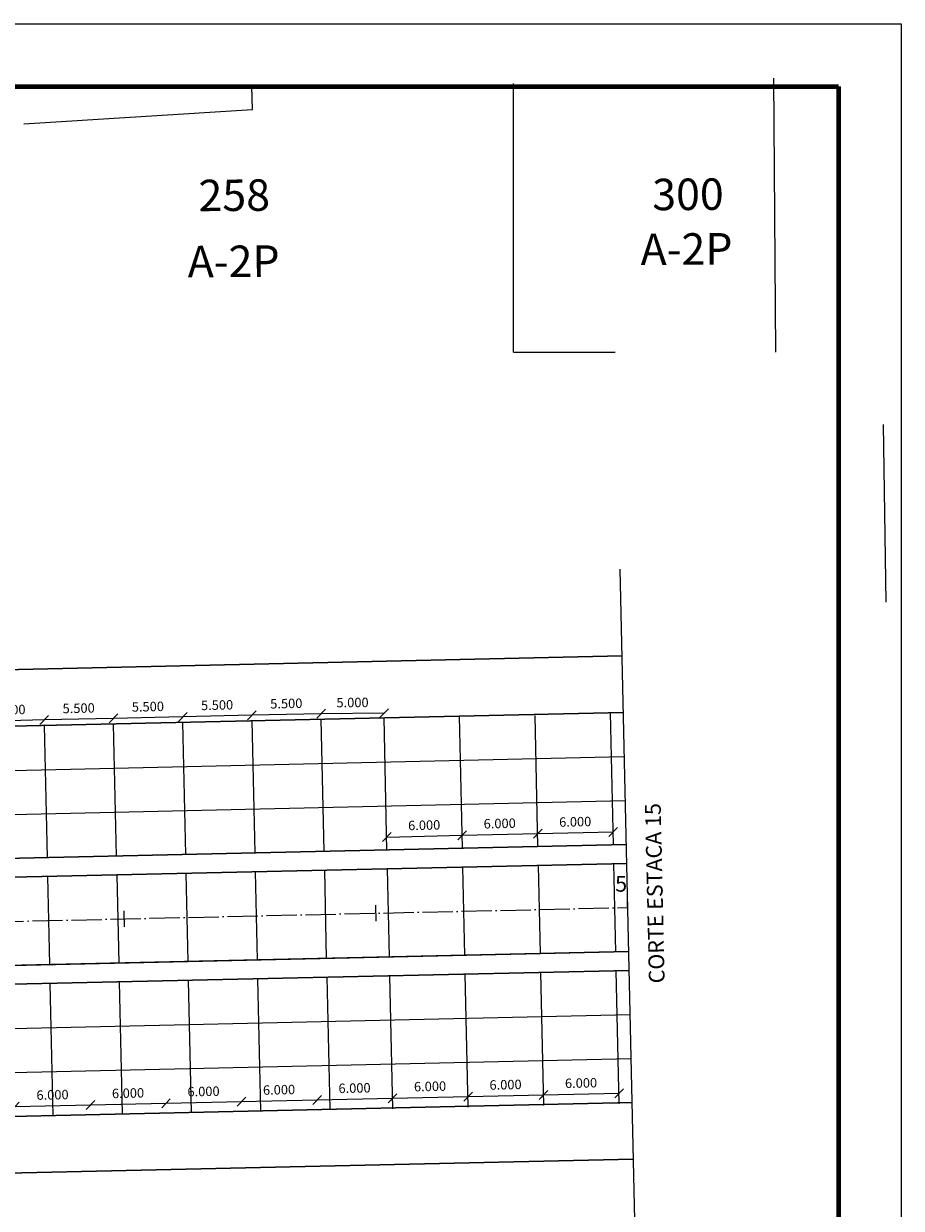
# Model space of a CAD drawing. Units: millimetres. Extents: x 612 to 1032, y 5117 to 5414.
# Drawn here: x 962 to 1032, y 5320 to 5414 of the extents above; entities that cross this region are included whole.
import ezdxf
from ezdxf.enums import TextEntityAlignment as Align

# ---------------------------------------------------------------- set-up
doc = ezdxf.new("R2010")
doc.units = ezdxf.units.MM
doc.linetypes.add('ACAD_ISO04W100', pattern=[30.5, 24, -3, 0.5, -3])
for name, color, linetype in [('EDIFICAÇÕES', 8, 'Continuous'), ('EIXO PROJETADO', 4, 'Continuous'), ('PLACAS DE CONCRETO', 8, 'Continuous'), ('TEXTOS E COTAS', 7, 'Continuous')]:
    doc.layers.add(name, color=color, linetype=linetype)
doc.layers.add('MF PROJETO', color=5, linetype='Continuous', lineweight=30)
doc.styles.add('L100', font='SIMPLEX.SHX', dxfattribs={"height": 1.25})
doc.styles.add('L60', font='SIMPLEX.SHX', dxfattribs={"height": 0.75})
doc.styles.add('L80', font='simplex.shx', dxfattribs={"height": 1})
doc.dimstyles.new('Copy of PORTO_1_3', dxfattribs={"dimtxt": 0.5, "dimasz": 0.7, "dimexe": 0.5, "dimexo": 0.5, "dimgap": 0.5, "dimtad": 1, "dimdec": 3, "dimzin": 0, "dimdsep": 46, "dimtxsty": 'L60', "dimblk": 'OBLIQUE', "dimcen": 2.29, "dimse1": 1, "dimse2": 1, "dimclrd": 7, "dimclre": 7, "dimclrt": 2, "dimadec": 4, "dimazin": 0, "dimtfac": 1, "dimtdec": 3, "dimtofl": 0, "dimtmove": 0, "dimatfit": 3, "dimfxl": 0, "dimtolj": 1, "dimtzin": 0, "dimarcsym": 0})

# ---------------------------------------------------------------- blocks, each defined once
blk = doc.blocks.new('_OBLIQUE')
at = {"color": 0, "linetype": 'ByBlock'}
blk.add_line((-0.5, -0.5), (0.5, 0.5), dxfattribs=at)
blk = doc.blocks.new('*D29')
at = {"layer": 'Defpoints', "color": 0}
for p in [(967.281, 5328.094), (961.299, 5327.188), (967.298, 5327.323)]:
    blk.add_point(p, dxfattribs=at)
at = {"layer": 'TEXTOS E COTAS', "color": 7, "lineweight": -2}
blk.add_line((961.282, 5327.96), (967.281, 5328.094), dxfattribs=at)
at = {"layer": 'TEXTOS E COTAS', "color": 7, "lineweight": -2, "xscale": 0.7, "yscale": 0.7, "zscale": 0.7}
for p, rotation in [((961.282, 5327.96), 181.2790627566925), ((967.281, 5328.094), 1.27906275669251)]:
    blk.add_blockref('_OBLIQUE', p, dxfattribs=dict(at, rotation=rotation))
at = {"layer": 'TEXTOS E COTAS', "color": 2, "lineweight": 9, "insert": (964.262, 5328.902), "char_height": 0.75, "attachment_point": 5, "rotation": 1.27906, "style": 'L60'}
blk.add_mtext('\\A1;6.000', dxfattribs=at)
blk = doc.blocks.new('*D30')
at = {"layer": 'Defpoints', "color": 0}
for p in [(973.279, 5328.228), (967.298, 5327.323), (973.298, 5327.387)]:
    blk.add_point(p, dxfattribs=at)
at = {"layer": 'TEXTOS E COTAS', "color": 7, "lineweight": -2}
blk.add_line((967.281, 5328.094), (973.279, 5328.228), dxfattribs=at)
at = {"layer": 'TEXTOS E COTAS', "color": 7, "lineweight": -2, "xscale": 0.7, "yscale": 0.7, "zscale": 0.7}
for p, rotation in [((967.281, 5328.094), 181.2790627566925), ((973.279, 5328.228), 1.27906275669251)]:
    blk.add_blockref('_OBLIQUE', p, dxfattribs=dict(at, rotation=rotation))
at = {"layer": 'TEXTOS E COTAS', "color": 2, "lineweight": 9, "insert": (970.26, 5329.036), "char_height": 0.75, "attachment_point": 5, "rotation": 1.27906, "style": 'L60'}
blk.add_mtext('\\A1;6.000', dxfattribs=at)
blk = doc.blocks.new('*D31')
at = {"layer": 'Defpoints', "color": 0}
for p in [(979.278, 5328.362), (973.298, 5327.387), (979.296, 5327.521)]:
    blk.add_point(p, dxfattribs=at)
at = {"layer": 'TEXTOS E COTAS', "color": 7, "lineweight": -2}
blk.add_line((973.279, 5328.228), (979.278, 5328.362), dxfattribs=at)
at = {"layer": 'TEXTOS E COTAS', "color": 7, "lineweight": -2, "xscale": 0.7, "yscale": 0.7, "zscale": 0.7}
for p, rotation in [((973.279, 5328.228), 181.2790627566925), ((979.278, 5328.362), 1.27906275669251)]:
    blk.add_blockref('_OBLIQUE', p, dxfattribs=dict(at, rotation=rotation))
at = {"layer": 'TEXTOS E COTAS', "color": 2, "lineweight": 9, "insert": (976.259, 5329.17), "char_height": 0.75, "attachment_point": 5, "rotation": 1.27906, "style": 'L60'}
blk.add_mtext('\\A1;6.000', dxfattribs=at)
blk = doc.blocks.new('*D32')
at = {"layer": 'Defpoints', "color": 0}
for p in [(985.276, 5328.496), (979.296, 5327.521), (985.295, 5327.655)]:
    blk.add_point(p, dxfattribs=at)
at = {"layer": 'TEXTOS E COTAS', "color": 7, "lineweight": -2}
blk.add_line((979.278, 5328.362), (985.276, 5328.496), dxfattribs=at)
at = {"layer": 'TEXTOS E COTAS', "color": 7, "lineweight": -2, "xscale": 0.7, "yscale": 0.7, "zscale": 0.7}
for p, rotation in [((985.276, 5328.496), 1.27906275669251), ((979.278, 5328.362), 181.2790627566925)]:
    blk.add_blockref('_OBLIQUE', p, dxfattribs=dict(at, rotation=rotation))
at = {"layer": 'TEXTOS E COTAS', "color": 2, "lineweight": 9, "insert": (982.257, 5329.304), "char_height": 0.75, "attachment_point": 5, "rotation": 1.27906, "style": 'L60'}
blk.add_mtext('\\A1;6.000', dxfattribs=at)
blk = doc.blocks.new('*D33')
at = {"layer": 'Defpoints', "color": 0}
for p in [(991.275, 5328.63), (985.295, 5327.655), (991.293, 5327.789)]:
    blk.add_point(p, dxfattribs=at)
at = {"layer": 'TEXTOS E COTAS', "color": 7, "lineweight": -2}
blk.add_line((985.276, 5328.496), (991.275, 5328.63), dxfattribs=at)
at = {"layer": 'TEXTOS E COTAS', "color": 7, "lineweight": -2, "xscale": 0.7, "yscale": 0.7, "zscale": 0.7}
for p, rotation in [((985.276, 5328.496), 181.2790627566925), ((991.275, 5328.63), 1.27906275669251)]:
    blk.add_blockref('_OBLIQUE', p, dxfattribs=dict(at, rotation=rotation))
at = {"layer": 'TEXTOS E COTAS', "color": 2, "lineweight": 9, "insert": (988.256, 5329.438), "char_height": 0.75, "attachment_point": 5, "rotation": 1.27906, "style": 'L60'}
blk.add_mtext('\\A1;6.000', dxfattribs=at)
blk = doc.blocks.new('*D34')
at = {"layer": 'Defpoints', "color": 0}
for p in [(997.273, 5328.764), (997.292, 5327.923), (991.293, 5327.789)]:
    blk.add_point(p, dxfattribs=at)
at = {"layer": 'TEXTOS E COTAS', "color": 7, "lineweight": -2}
blk.add_line((991.275, 5328.63), (997.273, 5328.764), dxfattribs=at)
at = {"layer": 'TEXTOS E COTAS', "color": 7, "lineweight": -2, "xscale": 0.7, "yscale": 0.7, "zscale": 0.7}
for p, rotation in [((991.275, 5328.63), 181.2790627566925), ((997.273, 5328.764), 1.27906275669251)]:
    blk.add_blockref('_OBLIQUE', p, dxfattribs=dict(at, rotation=rotation))
at = {"layer": 'TEXTOS E COTAS', "color": 2, "lineweight": 9, "insert": (994.254, 5329.572), "char_height": 0.75, "attachment_point": 5, "rotation": 1.27906, "style": 'L60'}
blk.add_mtext('\\A1;6.000', dxfattribs=at)
blk = doc.blocks.new('*D35')
at = {"layer": 'Defpoints', "color": 0}
for p in [(1003.272, 5328.898), (997.292, 5327.923), (1003.29, 5328.057)]:
    blk.add_point(p, dxfattribs=at)
at = {"layer": 'TEXTOS E COTAS', "color": 7, "lineweight": -2}
blk.add_line((997.273, 5328.764), (1003.272, 5328.898), dxfattribs=at)
at = {"layer": 'TEXTOS E COTAS', "color": 7, "lineweight": -2, "xscale": 0.7, "yscale": 0.7, "zscale": 0.7}
for p, rotation in [((997.273, 5328.764), 181.2790627566925), ((1003.272, 5328.898), 1.27906275669251)]:
    blk.add_blockref('_OBLIQUE', p, dxfattribs=dict(at, rotation=rotation))
at = {"layer": 'TEXTOS E COTAS', "color": 2, "lineweight": 9, "insert": (1000.253, 5329.706), "char_height": 0.75, "attachment_point": 5, "rotation": 1.27906, "style": 'L60'}
blk.add_mtext('\\A1;6.000', dxfattribs=at)
blk = doc.blocks.new('*D36')
at = {"layer": 'Defpoints', "color": 0}
for p in [(1009.27, 5329.032), (1003.29, 5328.057), (1009.287, 5328.268)]:
    blk.add_point(p, dxfattribs=at)
at = {"layer": 'TEXTOS E COTAS', "color": 7, "lineweight": -2}
blk.add_line((1003.272, 5328.898), (1009.27, 5329.032), dxfattribs=at)
at = {"layer": 'TEXTOS E COTAS', "color": 7, "lineweight": -2, "xscale": 0.7, "yscale": 0.7, "zscale": 0.7}
for p, rotation in [((1003.272, 5328.898), 181.2790627566925), ((1009.27, 5329.032), 1.27906275669251)]:
    blk.add_blockref('_OBLIQUE', p, dxfattribs=dict(at, rotation=rotation))
at = {"layer": 'TEXTOS E COTAS', "color": 2, "lineweight": 9, "insert": (1006.251, 5329.84), "char_height": 0.75, "attachment_point": 5, "rotation": 1.27906, "style": 'L60'}
blk.add_mtext('\\A1;6.000', dxfattribs=at)
blk = doc.blocks.new('*D52')
at = {"layer": 'Defpoints', "color": 0}
for p in [(985.609, 5359.186), (985.613, 5358.743), (990.601, 5358.782)]:
    blk.add_point(p, dxfattribs=at)
at = {"layer": 'MF PROJETO', "color": 7, "lineweight": -2}
blk.add_line((990.598, 5359.224), (985.609, 5359.186), dxfattribs=at)
at = {"layer": 'MF PROJETO', "color": 7, "lineweight": -2, "xscale": 0.7, "yscale": 0.7, "zscale": 0.7}
for p, rotation in [((985.609, 5359.186), 180.4387119937976), ((990.598, 5359.224), 0.4387119937976713)]:
    blk.add_blockref('_OBLIQUE', p, dxfattribs=dict(at, rotation=rotation))
at = {"layer": 'MF PROJETO', "color": 2, "lineweight": 9, "insert": (988.097, 5360.08), "char_height": 0.75, "attachment_point": 5, "rotation": 0.43871, "style": 'L60'}
blk.add_mtext('\\A1;5.000', dxfattribs=at)
blk = doc.blocks.new('*D53')
at = {"layer": 'Defpoints', "color": 0}
for p in [(980.104, 5359.062), (980.114, 5358.62), (985.613, 5358.743)]:
    blk.add_point(p, dxfattribs=at)
at = {"layer": 'MF PROJETO', "color": 7, "lineweight": -2}
blk.add_line((985.603, 5359.186), (980.104, 5359.062), dxfattribs=at)
at = {"layer": 'MF PROJETO', "color": 7, "lineweight": -2, "xscale": 0.7, "yscale": 0.7, "zscale": 0.7}
for p, rotation in [((980.104, 5359.062), 181.289235488641), ((985.603, 5359.186), 1.289235488641038)]:
    blk.add_blockref('_OBLIQUE', p, dxfattribs=dict(at, rotation=rotation))
at = {"layer": 'MF PROJETO', "color": 2, "lineweight": 9, "insert": (982.834, 5359.999), "char_height": 0.75, "attachment_point": 5, "rotation": 1.28924, "style": 'L60'}
blk.add_mtext('\\A1;5.500', dxfattribs=at)
blk = doc.blocks.new('*D54')
at = {"layer": 'Defpoints', "color": 0}
for p in [(974.606, 5358.938), (974.616, 5358.496), (980.114, 5358.62)]:
    blk.add_point(p, dxfattribs=at)
at = {"layer": 'MF PROJETO', "color": 7, "lineweight": -2}
blk.add_line((980.104, 5359.062), (974.606, 5358.938), dxfattribs=at)
at = {"layer": 'MF PROJETO', "color": 7, "lineweight": -2, "xscale": 0.7, "yscale": 0.7, "zscale": 0.7}
for p, rotation in [((974.606, 5358.938), 181.2892354886408), ((980.104, 5359.062), 1.289235488640799)]:
    blk.add_blockref('_OBLIQUE', p, dxfattribs=dict(at, rotation=rotation))
at = {"layer": 'MF PROJETO', "color": 2, "lineweight": 9, "insert": (977.335, 5359.875), "char_height": 0.75, "attachment_point": 5, "rotation": 1.28924, "style": 'L60'}
blk.add_mtext('\\A1;5.500', dxfattribs=at)
blk = doc.blocks.new('*D55')
at = {"layer": 'Defpoints', "color": 0}
for p in [(969.107, 5358.814), (969.117, 5358.372), (974.616, 5358.496)]:
    blk.add_point(p, dxfattribs=at)
at = {"layer": 'MF PROJETO', "color": 7, "lineweight": -2}
blk.add_line((974.606, 5358.938), (969.107, 5358.814), dxfattribs=at)
at = {"layer": 'MF PROJETO', "color": 7, "lineweight": -2, "xscale": 0.7, "yscale": 0.7, "zscale": 0.7}
for p, rotation in [((969.107, 5358.814), 181.2892354886385), ((974.606, 5358.938), 1.28923548863848)]:
    blk.add_blockref('_OBLIQUE', p, dxfattribs=dict(at, rotation=rotation))
at = {"layer": 'MF PROJETO', "color": 2, "lineweight": 9, "insert": (971.837, 5359.751), "char_height": 0.75, "attachment_point": 5, "rotation": 1.28924, "style": 'L60'}
blk.add_mtext('\\A1;5.500', dxfattribs=at)
blk = doc.blocks.new('*D56')
at = {"layer": 'Defpoints', "color": 0}
for p in [(963.608, 5358.691), (963.618, 5358.248), (969.117, 5358.372)]:
    blk.add_point(p, dxfattribs=at)
at = {"layer": 'MF PROJETO', "color": 7, "lineweight": -2}
blk.add_line((969.107, 5358.814), (963.608, 5358.691), dxfattribs=at)
at = {"layer": 'MF PROJETO', "color": 7, "lineweight": -2, "xscale": 0.7, "yscale": 0.7, "zscale": 0.7}
for p, rotation in [((963.608, 5358.691), 181.2892354886385), ((969.107, 5358.814), 1.28923548863848)]:
    blk.add_blockref('_OBLIQUE', p, dxfattribs=dict(at, rotation=rotation))
at = {"layer": 'MF PROJETO', "color": 2, "lineweight": 9, "insert": (966.338, 5359.627), "char_height": 0.75, "attachment_point": 5, "rotation": 1.28924, "style": 'L60'}
blk.add_mtext('\\A1;5.500', dxfattribs=at)
blk = doc.blocks.new('*D57')
at = {"layer": 'Defpoints', "color": 0}
for p in [(958.11, 5358.567), (958.12, 5358.125), (963.618, 5358.248)]:
    blk.add_point(p, dxfattribs=at)
at = {"layer": 'MF PROJETO', "color": 7, "lineweight": -2}
blk.add_line((963.608, 5358.691), (958.11, 5358.567), dxfattribs=at)
at = {"layer": 'MF PROJETO', "color": 7, "lineweight": -2, "xscale": 0.7, "yscale": 0.7, "zscale": 0.7}
for p, rotation in [((958.11, 5358.567), 181.2892354886385), ((963.608, 5358.691), 1.28923548863848)]:
    blk.add_blockref('_OBLIQUE', p, dxfattribs=dict(at, rotation=rotation))
at = {"layer": 'MF PROJETO', "color": 2, "lineweight": 9, "insert": (960.839, 5359.504), "char_height": 0.75, "attachment_point": 5, "rotation": 1.28924, "style": 'L60'}
blk.add_mtext('\\A1;5.500', dxfattribs=at)
blk = doc.blocks.new('*D96')
at = {"layer": 'Defpoints', "color": 0}
for p in [(996.809, 5349.525), (990.834, 5348.358), (996.833, 5348.493)]:
    blk.add_point(p, dxfattribs=at)
at = {"layer": 'MF PROJETO', "color": 7, "lineweight": -2}
blk.add_line((990.811, 5349.39), (996.809, 5349.525), dxfattribs=at)
at = {"layer": 'MF PROJETO', "color": 7, "lineweight": -2, "xscale": 0.7, "yscale": 0.7, "zscale": 0.7}
for p, rotation in [((990.811, 5349.39), 181.2892353164783), ((996.809, 5349.525), 1.289235316478294)]:
    blk.add_blockref('_OBLIQUE', p, dxfattribs=dict(at, rotation=rotation))
at = {"layer": 'MF PROJETO', "color": 2, "lineweight": 9, "insert": (993.79, 5350.332), "char_height": 0.75, "attachment_point": 5, "rotation": 1.28924, "style": 'L60'}
blk.add_mtext('\\A1;6.000', dxfattribs=at)
blk = doc.blocks.new('*D97')
at = {"layer": 'Defpoints', "color": 0}
for p in [(1002.808, 5349.66), (1002.831, 5348.628), (996.833, 5348.493)]:
    blk.add_point(p, dxfattribs=at)
at = {"layer": 'MF PROJETO', "color": 7, "lineweight": -2}
blk.add_line((996.809, 5349.525), (1002.808, 5349.66), dxfattribs=at)
at = {"layer": 'MF PROJETO', "color": 7, "lineweight": -2, "xscale": 0.7, "yscale": 0.7, "zscale": 0.7}
for p, rotation in [((996.809, 5349.525), 181.2892353164749), ((1002.808, 5349.66), 1.289235316474935)]:
    blk.add_blockref('_OBLIQUE', p, dxfattribs=dict(at, rotation=rotation))
at = {"layer": 'MF PROJETO', "color": 2, "lineweight": 9, "insert": (999.789, 5350.467), "char_height": 0.75, "attachment_point": 5, "rotation": 1.28924, "style": 'L60'}
blk.add_mtext('\\A1;6.000', dxfattribs=at)
blk = doc.blocks.new('*D98')
at = {"layer": 'Defpoints', "color": 0}
for p in [(1008.806, 5349.795), (1002.831, 5348.628), (1008.83, 5348.763)]:
    blk.add_point(p, dxfattribs=at)
at = {"layer": 'MF PROJETO', "color": 7, "lineweight": -2}
blk.add_line((1002.808, 5349.66), (1008.806, 5349.795), dxfattribs=at)
at = {"layer": 'MF PROJETO', "color": 7, "lineweight": -2, "xscale": 0.7, "yscale": 0.7, "zscale": 0.7}
for p, rotation in [((1002.808, 5349.66), 181.2892353164749), ((1008.806, 5349.795), 1.289235316474935)]:
    blk.add_blockref('_OBLIQUE', p, dxfattribs=dict(at, rotation=rotation))
at = {"layer": 'MF PROJETO', "color": 2, "lineweight": 9, "insert": (1005.787, 5350.602), "char_height": 0.75, "attachment_point": 5, "rotation": 1.28924, "style": 'L60'}
blk.add_mtext('\\A1;6.000', dxfattribs=at)

msp = doc.modelspace()

# ---------------------------------------------------------------- linework, layer by layer
at = {"lineweight": 5}
for p, q in [((611.695, 5414.0296), (1031.695, 5414.0296)), ((1031.695, 5414.0296), (1031.695, 5117.0296))]:
    msp.add_line(p, q, dxfattribs=at)
at = {"lineweight": 80}
for p, q in [((624.195, 5409.0296), (1026.695, 5409.0296)), ((1026.695, 5409.0296), (1026.695, 5130.5296))]:
    msp.add_line(p, q, dxfattribs=at)
msp.add_line((1010.5659, 5316.6643), (1009.3501, 5370.685))
at = {"layer": 'EDIFICAÇÕES', "lineweight": 13}
for p, q in [((1000.883, 5387.9166), (1000.8863, 5409.2771)), ((1021.7163, 5387.9134), (1021.5774, 5409.6881)), ((1000.883, 5387.9166), (1008.9623, 5387.9153))]:
    msp.add_line(p, q, dxfattribs=at)
for points in [[(961.9715, 5406.0684), (980.1435, 5407.2069), (980.0918, 5409.0742)], [(1030.2577, 5382.1702), (1030.4636, 5368.0459)]]:
    msp.add_lwpolyline(points, dxfattribs=at)
at = {"layer": 'EIXO PROJETADO', "lineweight": 13}
for p, q in [((989.9746, 5342.7124), (989.9464, 5343.9621)), ((1009.9695, 5343.1625), (1009.9414, 5344.4122)), ((1009.9695, 5343.1624), (1009.9414, 5344.4121)), ((969.9796, 5342.2624), (969.9515, 5343.5121))]:
    msp.add_line(p, q, dxfattribs=at)
at = {"layer": 'EIXO PROJETADO', "linetype": 'ACAD_ISO04W100', "lineweight": 13, "ltscale": 0.1}
msp.add_line((909.9808, 5341.5373), (1009.9554, 5343.7872), dxfattribs=at)
at = {"layer": 'MF PROJETO', "lineweight": 30, "ltscale": 0.1}
for p, q in [((921.7657, 5357.3064), (1009.6067, 5359.2833)), ((909.902, 5345.0364), (1009.8767, 5347.2863)), ((910.0595, 5338.0382), (1010.0342, 5340.2881)), ((910.0933, 5336.5385), (1010.0679, 5338.7885)), ((922.2551, 5326.3096), (1010.3042, 5328.2912))]:
    msp.add_line(p, q, dxfattribs=at)
for points in [[(920.585, 5361.781), (1009.5054, 5363.7822)], [(1009.8429, 5348.786), (909.8683, 5346.536)], [(910.0595, 5338.0382), (1010.0342, 5340.2881)], [(920.347, 5321.7655), (1010.4054, 5323.7923)]]:
    msp.add_lwpolyline(points, dxfattribs=at)
at = {"layer": 'PLACAS DE CONCRETO', "lineweight": 9}
for p, q in [((996.8325, 5348.4932), (996.5982, 5358.9905)), ((1002.831, 5348.6282), (1002.5983, 5359.0494)), ((1008.8295, 5348.7632), (1008.5951, 5359.2605)), ((963.8546, 5347.751), (963.6183, 5358.2483)), ((969.3532, 5347.8747), (969.117, 5358.3721)), ((974.8518, 5347.9985), (974.6156, 5358.4958)), ((980.3504, 5348.1222), (980.1142, 5358.6196)), ((985.849, 5348.246), (985.6128, 5358.7433)), ((990.8341, 5348.3582), (990.5997, 5358.8555)), ((921.8445, 5353.8073), (1009.6854, 5355.7842)), ((921.9232, 5350.3082), (1009.7642, 5352.2851)), ((986.0403, 5339.7481), (985.8828, 5346.7464)), ((991.0238, 5339.8603), (990.8675, 5346.8585)), ((997.0223, 5339.9953), (996.866, 5346.9935)), ((1003.0208, 5340.1303), (1002.8645, 5347.1285)), ((1009.0192, 5340.2653), (1008.863, 5347.2635)), ((964.0458, 5339.2531), (963.8883, 5346.2514)), ((969.5444, 5339.3769), (969.3869, 5346.3751)), ((975.0431, 5339.5006), (974.8856, 5346.4989)), ((980.5417, 5339.6244), (980.3842, 5346.6226)), ((986.3103, 5327.7512), (986.074, 5338.2485)), ((991.2933, 5327.7892), (991.0573, 5338.3607)), ((997.2918, 5327.9232), (997.0558, 5338.4957)), ((1003.2903, 5328.0571), (1003.0542, 5338.6307)), ((1009.2888, 5328.191), (1009.0527, 5338.7656)), ((964.3158, 5327.2562), (964.0796, 5337.7535)), ((969.8144, 5327.3799), (969.5782, 5337.8773)), ((975.313, 5327.5037), (975.0768, 5338.001)), ((980.8117, 5327.6274), (980.5754, 5338.1248)), ((922.0976, 5333.3078), (1010.1467, 5335.2894)), ((922.1763, 5329.8087), (1010.2254, 5331.7903))]:
    msp.add_line(p, q, dxfattribs=at)

# ---------------------------------------------------------------- texts
at = {"layer": 'EDIFICAÇÕES', "lineweight": 13, "style": 'L80'}
for s, p in [('258', (975.8683, 5399.1235)), ('300', (1011.9165, 5399.1983)), ('A-2P', (1010.9842, 5394.846)), ('A-2P', (975.0042, 5393.8673))]:
    msp.add_text(s, height=2.5, rotation=0.436368, dxfattribs=at).set_placement(p)
at = {"layer": 'EIXO PROJETADO', "lineweight": 13, "style": 'L100'}
for s, rotation, p in [('CORTE ESTACA 15', 91.289235, (1013.1274, 5344.9452)), ('5', 1.289235, (1009.4573, 5344.6565))]:
    msp.add_text(s, height=1.25, rotation=rotation, dxfattribs=at).set_placement(p, align=Align.BOTTOM_CENTER)

# ---------------------------------------------------------------- dimensions: what is measured, and where the dimension line sits
at = {"layer": 'MF PROJETO', "color": 6, "lineweight": 9}
for base, p1, p2, angle, picture, middle in [((958.1098, 5358.5669), (963.6183, 5358.2483), (958.1197, 5358.1246), 1.289235, '*D57', (960.8394, 5359.5035)), ((963.6084, 5358.6906), (969.117, 5358.3721), (963.6183, 5358.2483), 1.289235, '*D56', (966.338, 5359.6273)), ((969.107, 5358.8144), (974.6156, 5358.4958), (969.117, 5358.3721), 1.289235, '*D55', (971.8366, 5359.751)), ((1002.8078, 5349.6601), (996.8325, 5348.4932), (1002.831, 5348.6282), 181.289235, '*D97', (999.7889, 5350.4674)), ((1008.8063, 5349.7951), (1002.831, 5348.6282), (1008.8295, 5348.7632), 181.289235, '*D98', (1005.7874, 5350.6024))]:
    dim = msp.add_linear_dim(base=base, p1=p1, p2=p2, angle=angle, dimstyle='Copy of PORTO_1_3', override={"dimtmove": 1}, dxfattribs=at)
    dim.commit()
    dim.dimension.update_dxf_attribs({"geometry": picture, "text_midpoint": middle})
for p1, p2, distance, picture, middle in [((980.1142, 5358.6196), (974.6156, 5358.4958), -0.4424, '*D54', (977.3352, 5359.8748)), ((985.6128, 5358.7433), (980.1142, 5358.6196), -0.4424, '*D53', (982.8338, 5359.9985)), ((990.8341, 5348.3582), (996.8325, 5348.4932), 1.0322, '*D96', (993.7904, 5350.3324))]:
    dim = msp.add_aligned_dim(p1=p1, p2=p2, distance=distance, dimstyle='Copy of PORTO_1_3', dxfattribs=at)
    dim.commit()
    dim.dimension.update_dxf_attribs({"geometry": picture, "text_midpoint": middle})
dim = msp.add_aligned_dim(p1=(990.6013, 5358.7815), p2=(985.6128, 5358.7433), distance=-0.4425, text='5.000', dimstyle='Copy of PORTO_1_3', dxfattribs=at)
dim.commit()
dim.dimension.update_dxf_attribs({"geometry": '*D52', "text_midpoint": (988.097, 5360.0798)})
at = {"layer": 'TEXTOS E COTAS', "lineweight": 9}
for base, p1, p2, picture, middle in [((985.276, 5328.496), (979.2963, 5327.5214), (985.2948, 5327.6553), '*D32', (982.2573, 5329.3038)), ((991.2746, 5328.6299), (985.2948, 5327.6553), (991.2933, 5327.7892), '*D33', (988.2558, 5329.4378)), ((997.2731, 5328.7639), (991.2933, 5327.7892), (997.2918, 5327.9232), '*D34', (994.2543, 5329.5717)), ((1003.2716, 5328.8978), (997.2918, 5327.9232), (1003.2903, 5328.0571), '*D35', (1000.2528, 5329.7056)), ((1009.2701, 5329.0317), (1003.2903, 5328.0571), (1009.2871, 5328.2683), '*D36', (1006.2513, 5329.8395)), ((967.2805, 5328.0942), (961.2993, 5327.1883), (967.2977, 5327.3233), '*D29', (964.2617, 5328.902)), ((973.279, 5328.2281), (967.2977, 5327.3233), (973.2978, 5327.3874), '*D30', (970.2603, 5329.036)), ((979.2775, 5328.3621), (973.2978, 5327.3874), (979.2963, 5327.5214), '*D31', (976.2588, 5329.1699))]:
    dim = msp.add_linear_dim(base=base, p1=p1, p2=p2, angle=181.279063, dimstyle='Copy of PORTO_1_3', dxfattribs=at)
    dim.commit()
    dim.dimension.update_dxf_attribs({"geometry": picture, "text_midpoint": middle})

doc.saveas('drawing.dxf')
